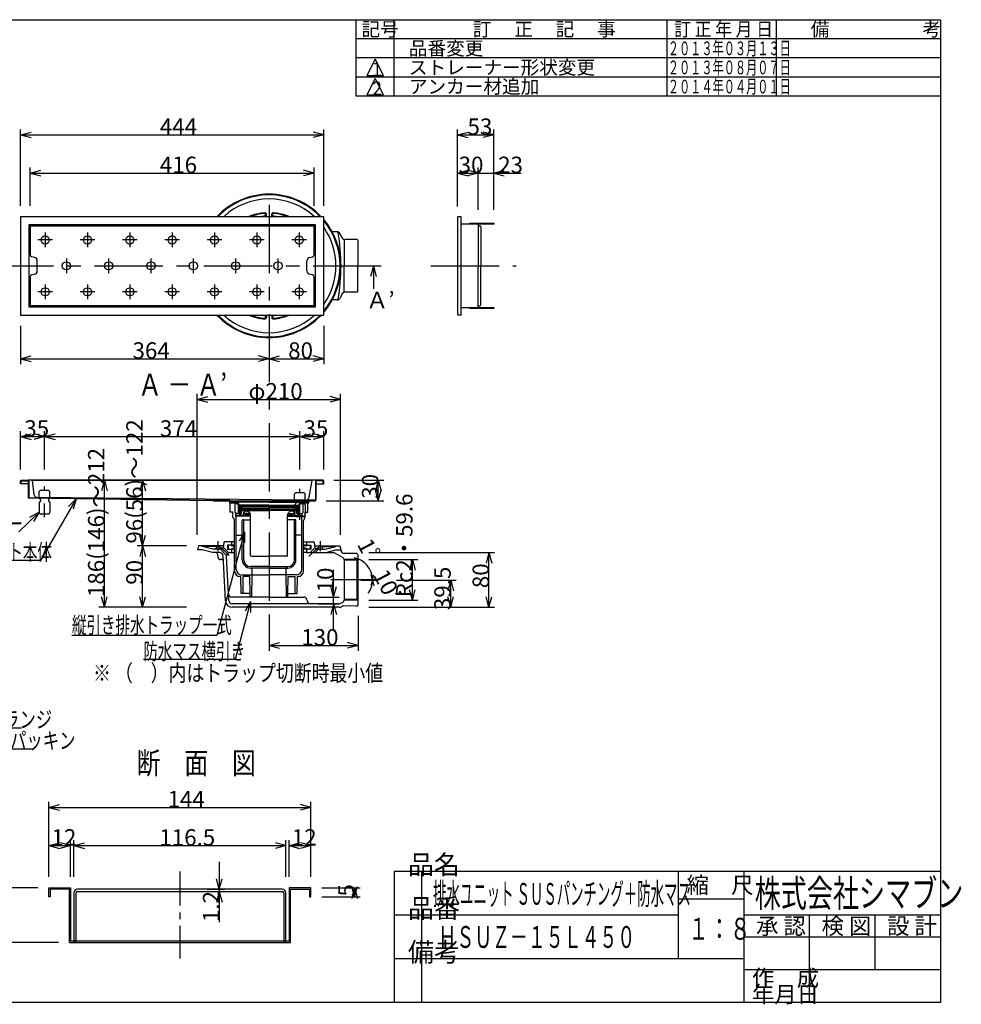
# Model space of a CAD drawing. Extents: x 96 to 2311, y 93 to 1536.
# Drawn here: x 931 to 2311, y 93 to 1536 of the extents above; entities that cross this region are included whole.
import ezdxf

# ---------------------------------------------------------------- set-up
doc = ezdxf.new("R2010")
doc.units = 0
doc.header["$LTSCALE"] = 8
doc.header["$MEASUREMENT"] = 0
for name, pattern in [('CENTER1', [10, 6.25, -1.25, 1.25, -1.25]), ('CENTER2', [20, 12.5, -2.5, 2.5, -2.5]), ('DASHED2', [5, 2.5, -2.5])]:
    doc.linetypes.add(name, pattern=pattern)
for name, color, linetype in [('_0-0_計極細', 7, 'CONTINUOUS'), ('_0-1_計細線', 7, 'CONTINUOUS'), ('_0-5_寸法線', 7, 'CONTINUOUS'), ('_0-7_枠細線', 7, 'CONTINUOUS'), ('_0-8_枠中線', 7, 'CONTINUOUS'), ('_0-D_寸法1', 7, 'CONTINUOUS'), ('_1-2_極細3', 7, 'CONTINUOUS'), ('_1-3_細線3', 7, 'CONTINUOUS'), ('_1-5_寸法3', 7, 'CONTINUOUS')]:
    doc.layers.add(name, color=color, linetype=linetype)
doc.styles.get("Standard").update_dxf_attribs({"font": 'txt', "bigfont": 'bigfont.shx'})
doc.styles.add('TATEGAKI', font='txt', dxfattribs={"bigfont": 'bigfont.shx'})

msp = doc.modelspace()

# ---------------------------------------------------------------- linework, layer by layer
at = {"layer": '_0-0_計極細', "color": 2, "linetype": 'CENTER2'}
for p, q in [((1296.6, 1264.7), (1296.6, 649)), ((979.3, 1213.3), (958, 1213.3)), ((968.6, 1224), (968.6, 1202.6)), ((1041.3, 1213.3), (1020, 1213.3)), ((1030.6, 1224), (1030.6, 1202.6)), ((1103.3, 1213.3), (1082, 1213.3)), ((1092.6, 1224), (1092.6, 1202.6)), ((1165.3, 1213.3), (1144, 1213.3)), ((1154.6, 1224), (1154.6, 1202.6)), ((1227.3, 1213.3), (1206, 1213.3)), ((1216.6, 1224), (1216.6, 1202.6)), ((1289.3, 1213.3), (1268, 1213.3)), ((1278.6, 1224), (1278.6, 1202.6)), ((1351.3, 1213.3), (1330, 1213.3)), ((1340.6, 1224), (1340.6, 1202.6)), ((999.6, 1186), (999.6, 1164.6)), ((1061.6, 1186), (1061.6, 1164.6)), ((1123.6, 1186), (1123.6, 1164.6)), ((1185.6, 1186), (1185.6, 1164.6)), ((1247.6, 1186), (1247.6, 1164.6)), ((1296.6, 1186), (1296.6, 1164.6)), ((1309.6, 1186), (1309.6, 1164.6)), ((881, 1175.3), (1469, 1175.3)), ((1533.5, 1175.3), (1658.7, 1175.3)), ((968.6, 1148), (968.6, 1126.6)), ((1030.6, 1148), (1030.6, 1126.6)), ((1092.6, 1148), (1092.6, 1126.6)), ((1154.6, 1148), (1154.6, 1126.6)), ((1216.6, 1148), (1216.6, 1126.6)), ((1278.6, 1148), (1278.6, 1126.6)), ((1340.6, 1148), (1340.6, 1126.6)), ((979.3, 1137.3), (958, 1137.3)), ((1041.3, 1137.3), (1020, 1137.3)), ((1103.3, 1137.3), (1082, 1137.3)), ((1165.3, 1137.3), (1144, 1137.3)), ((1227.3, 1137.3), (1206, 1137.3)), ((1289.3, 1137.3), (1268, 1137.3)), ((1351.3, 1137.3), (1330, 1137.3)), ((1221.6, 771.7), (1221.6, 757.1)), ((1371.6, 771.7), (1371.6, 757.1)), ((1225.4, 763.5), (1238.2, 750.7)), ((1367.9, 762.5), (1355, 749.7)), ((1296.6, 732.6), (1295.7, 732.6)), ((1296.6, 732.6), (1297.6, 732.6)), ((1452.9, 715.1), (1387.2, 715.1)), ((1453, 714.4), (1413.9, 715.1)), ((1272.1, 690.1), (1269.1, 690.1)), ((1296.6, 690.1), (1272.1, 690.1)), ((1321.2, 690.1), (1324.1, 690.1))]:
    msp.add_line(p, q, dxfattribs=at)
at = {"layer": '_0-0_計極細', "color": 2, "linetype": 'Continuous'}
for p, q in [((1592.8, 1236.5), (1592.8, 1237.7)), ((1602.8, 1236.5), (1602.8, 1237.7)), ((1604.8, 1236.5), (1604.8, 1237.7)), ((1606.8, 1236.5), (1606.8, 1237.7)), ((1608.8, 1236.5), (1608.8, 1237.7)), ((1622.8, 1236.5), (1622.8, 1237.7)), ((1592.8, 1112.9), (1592.8, 1114.1)), ((1602.8, 1112.9), (1602.8, 1114.1)), ((1604.8, 1112.9), (1604.8, 1114.1)), ((1606.8, 1112.9), (1606.8, 1114.1)), ((1608.8, 1112.9), (1608.8, 1114.1)), ((1622.8, 1112.9), (1622.8, 1114.1)), ((1239.7, 815), (1239.7, 831.1)), ((1239.7, 831.1), (1353.5, 831.1)), ((1246.7, 829.8), (1239.7, 830.8)), ((1246.7, 829.1), (1239.7, 830.1)), ((1239.7, 830.1), (1239.8, 830.1)), ((1239.7, 829.2), (1246.1, 829.2)), ((1239.7, 828.4), (1246.7, 827.6)), ((1240.8, 828.3), (1246.7, 828.3)), ((1296.6, 830.1), (1244.6, 830.1)), ((1296.6, 829.8), (1246.7, 829.8)), ((1246.7, 813.8), (1246.7, 829.1)), ((1249.4, 827.3), (1250.6, 827.3)), ((1249.4, 826.6), (1250.6, 826.6)), ((1250.1, 827.3), (1250.1, 829.8)), ((1250.2, 827.5), (1250.2, 828.8)), ((1252.3, 827.3), (1250.4, 827.3)), ((1296.6, 829.3), (1250.7, 829.3)), ((1251.6, 814.3), (1251.6, 825.6)), ((1252.3, 824.3), (1252.3, 827.3)), ((1252.3, 815), (1252.3, 825.6)), ((1296.6, 822.7), (1252.5, 822.7)), ((1253.3, 821.2), (1252.5, 822.7)), ((1296.4, 823.8), (1252.8, 823.8)), ((1253.1, 822.9), (1253.1, 823.8)), ((1253.1, 822.9), (1296.6, 822.9)), ((1253.4, 823.8), (1253.4, 824.8)), ((1296.4, 824.8), (1253.4, 824.8)), ((1256.9, 822.7), (1256.9, 822.2)), ((1296.6, 830.1), (1348.7, 830.1)), ((1296.6, 829.8), (1346.6, 829.8)), ((1296.6, 829.3), (1342.6, 829.3)), ((1340.1, 822.9), (1296.6, 822.9)), ((1296.6, 822.7), (1340.8, 822.7)), ((1296.8, 824.8), (1339.8, 824.8)), ((1296.8, 823.8), (1340.4, 823.8)), ((1336.4, 822.7), (1336.4, 822.2)), ((1339.8, 823.8), (1339.8, 824.8)), ((1340, 821.2), (1340.8, 822.7)), ((1340.1, 822.9), (1340.1, 823.8)), ((1340.9, 827.3), (1342.9, 827.3)), ((1340.9, 824.3), (1340.9, 827.3)), ((1340.9, 815), (1340.9, 825.6)), ((1341.6, 814.3), (1341.6, 825.6)), ((1343.9, 827.3), (1342.7, 827.3)), ((1343.9, 826.6), (1342.7, 826.6)), ((1343.1, 827.3), (1343.1, 829.8)), ((1343.1, 827.5), (1343.1, 828.8)), ((1346.6, 829.8), (1353.5, 830.8)), ((1346.6, 829.1), (1353.5, 830.1)), ((1346.6, 813.8), (1346.6, 829.1)), ((1353.5, 828.4), (1346.6, 827.6)), ((1346.6, 828.3), (1352.5, 828.3)), ((1347.1, 829.2), (1353.5, 829.2)), ((1353.5, 815), (1353.5, 831.1)), ((1353.5, 830.1), (1353.5, 830.1)), ((1239.7, 814.4), (1239.7, 815)), ((1243.6, 814.4), (1239.7, 814.4)), ((1243.6, 806.4), (1243.6, 814.4)), ((1246.7, 813.8), (1248.1, 812.3)), ((1246.7, 808.6), (1248.1, 809.4)), ((1269.6, 808.6), (1246.7, 808.6)), ((1248.1, 809.4), (1248.1, 812.3)), ((1253.6, 812.3), (1248.1, 812.3)), ((1269.6, 809.4), (1248.1, 809.4)), ((1248.6, 781.5), (1248.6, 808.6)), ((1253.6, 814.3), (1251.6, 814.3)), ((1256.4, 816.3), (1252.3, 816.3)), ((1253.6, 815), (1252.3, 815)), ((1253.1, 816.8), (1253.1, 818.3)), ((1253.1, 818.3), (1296.6, 818.3)), ((1253.1, 816.8), (1256.4, 816.8)), ((1253.2, 821.4), (1257.1, 821.4)), ((1253.3, 821.2), (1253.3, 818.4)), ((1253.3, 819.9), (1256.9, 819.9)), ((1296.6, 818.4), (1253.3, 818.4)), ((1253.6, 810.3), (1253.6, 816.3)), ((1254.5, 810.3), (1253.6, 810.3)), ((1254.1, 812.4), (1256.4, 812.4)), ((1254.1, 811.4), (1254.1, 812.4)), ((1254.5, 812.4), (1254.5, 816.3)), ((1255.9, 812.4), (1255.9, 816.3)), ((1256.1, 809.4), (1259.1, 809.4)), ((1256.4, 816.8), (1296.6, 816.8)), ((1256.4, 812.4), (1256.4, 816.8)), ((1257.4, 821.7), (1256.9, 822.2)), ((1256.9, 821.2), (1257.4, 821.7)), ((1256.9, 821.2), (1256.9, 819.9)), ((1257.4, 819.4), (1256.9, 819.9)), ((1256.9, 818.9), (1257.4, 819.4)), ((1256.9, 818.9), (1256.9, 818.4)), ((1296.6, 821.7), (1257.4, 821.7)), ((1296.6, 819.4), (1257.4, 819.4)), ((1259.1, 809.4), (1259.1, 812.4)), ((1269.1, 812.3), (1259.1, 812.3)), ((1261.9, 810.6), (1261.9, 812.3)), ((1266.9, 810.6), (1261.9, 810.6)), ((1265.4, 810.6), (1265.4, 812.3)), ((1266.9, 810.6), (1266.9, 812.3)), ((1269.6, 750.8), (1269.6, 809.8)), ((1269.6, 808.3), (1269.6, 809.8)), ((1296.6, 821.7), (1335.9, 821.7)), ((1296.6, 819.4), (1335.9, 819.4)), ((1296.6, 818.4), (1340, 818.4)), ((1340.1, 818.3), (1296.6, 818.3)), ((1336.9, 816.8), (1296.6, 816.8)), ((1323.6, 750.8), (1323.6, 809.8)), ((1323.6, 808.3), (1323.6, 809.8)), ((1323.6, 809.4), (1345.1, 809.4)), ((1323.6, 808.6), (1346.6, 808.6)), ((1324.2, 812.3), (1334.1, 812.3)), ((1326.4, 810.6), (1326.4, 812.3)), ((1326.4, 810.6), (1331.4, 810.6)), ((1327.9, 810.6), (1327.9, 812.3)), ((1331.4, 810.6), (1331.4, 812.3)), ((1334.1, 809.4), (1334.1, 812.4)), ((1337.1, 809.4), (1334.1, 809.4)), ((1335.9, 821.7), (1336.4, 822.2)), ((1336.4, 821.2), (1335.9, 821.7)), ((1335.9, 819.4), (1336.4, 819.9)), ((1336.4, 818.9), (1335.9, 819.4)), ((1336.2, 821.4), (1340.1, 821.4)), ((1336.4, 821.2), (1336.4, 819.9)), ((1336.4, 819.9), (1340, 819.9)), ((1336.4, 818.9), (1336.4, 818.4)), ((1336.9, 812.4), (1336.9, 816.8)), ((1340.1, 816.8), (1336.9, 816.8)), ((1336.9, 816.3), (1340.9, 816.3)), ((1339.1, 812.4), (1336.9, 812.4)), ((1337.4, 812.4), (1337.4, 816.3)), ((1338.5, 812.4), (1338.5, 816.3)), ((1338.8, 810.3), (1339.6, 810.3)), ((1339.1, 811.4), (1339.1, 812.4)), ((1339.6, 810.3), (1339.6, 816.3)), ((1339.6, 815), (1340.9, 815)), ((1339.6, 814.3), (1341.6, 814.3)), ((1339.6, 812.3), (1345.1, 812.3)), ((1340, 821.2), (1340, 818.4)), ((1340.1, 816.8), (1340.1, 818.3)), ((1344.6, 781.5), (1344.6, 808.6)), ((1346.6, 813.8), (1345.1, 812.3)), ((1345.1, 809.4), (1345.1, 812.3)), ((1346.6, 808.6), (1345.1, 809.4)), ((1349.6, 806.4), (1349.6, 814.4)), ((1349.6, 814.4), (1353.5, 814.4)), ((1353.5, 814.4), (1353.5, 815)), ((1246.1, 728.1), (1246.1, 802.1)), ((1257.4, 744.6), (1257.4, 802.4)), ((1258.4, 803.4), (1269.6, 803.4)), ((1259.4, 744.6), (1259.4, 802.4)), ((1334.9, 803.4), (1323.6, 803.4)), ((1333.9, 744.6), (1333.9, 802.4)), ((1335.9, 744.6), (1335.9, 802.4)), ((1347.1, 728.1), (1347.1, 802.1)), ((1248.6, 730.6), (1248.6, 781.5)), ((1249.5, 780.5), (1257.4, 780.5)), ((1343.8, 780.5), (1335.9, 780.5)), ((1344.6, 730.6), (1344.6, 781.5)), ((1257.4, 744.6), (1257.4, 771.6)), ((1335.9, 744.6), (1335.9, 771.6)), ((1270.6, 749.8), (1296.6, 749.8)), ((1322.6, 749.8), (1296.6, 749.8)), ((1256.6, 722.6), (1271.6, 722.6)), ((1296.6, 734.6), (1269.4, 734.6)), ((1269.4, 732.6), (1271.6, 732.6)), ((1295.7, 732.6), (1269.4, 732.6)), ((1271.1, 690.1), (1271.6, 722.6)), ((1271.6, 722.6), (1271.6, 732.6)), ((1271.6, 722.6), (1296.6, 722.6)), ((1271.6, 722.5), (1271.6, 722.6)), ((1296.6, 734.6), (1323.9, 734.6)), ((1321.6, 722.6), (1296.6, 722.6)), ((1297.6, 732.6), (1323.9, 732.6)), ((1323.9, 732.6), (1321.6, 732.6)), ((1321.6, 722.6), (1321.6, 732.6)), ((1336.6, 722.6), (1321.6, 722.6)), ((1322.1, 690.1), (1321.6, 722.6)), ((1321.6, 722.5), (1321.6, 722.6)), ((1255.1, 720.1), (1254.1, 720.1)), ((1255.5, 695.1), (1255.1, 720.1)), ((1258.4, 695.1), (1258.6, 720.1)), ((1268.6, 720.1), (1258.6, 720.1)), ((1269.1, 695.1), (1268.6, 720.1)), ((1324.2, 695.1), (1324.6, 720.1)), ((1324.6, 720.1), (1334.6, 720.1)), ((1334.9, 695.1), (1334.6, 720.1)), ((1337.7, 695.1), (1338.1, 720.1)), ((1338.1, 720.1), (1339.1, 720.1)), ((1269.1, 695.1), (1255.5, 695.1)), ((1269.1, 690.1), (1269.1, 695.1)), ((1324.1, 690.1), (1324.2, 695.1)), ((1324.2, 695.1), (1337.7, 695.1)), ((1296.6, 690.1), (1321.2, 690.1))]:
    msp.add_line(p, q, dxfattribs=at)
at = {"layer": '_0-0_計極細', "color": 2, "linetype": 'DASHED2'}
for p, q in [((967.6, 807), (967.6, 852)), ((1341.6, 803.3), (1341.6, 848.4))]:
    msp.add_line(p, q, dxfattribs=at)
at = {"layer": '_0-0_計極細', "color": 2, "linetype": 'Continuous'}
for centre, radius, start, end in [((1246.7, 828.1), 1.75, 4.151, 90), ((1246.7, 828.1), 1.05, 4.151, 90), ((1249.4, 828.3), 1.7, 183.3509, 270), ((1249.4, 828.3), 1, 183.3509, 270), ((1250.7, 828.8), 0.5, 90, 155.9455), ((1250.7, 828.8), 0.5, 155.9455, 180), ((1250.4, 827.5), 0.2, 180, 270), ((1250.6, 825.6), 1.75, 0, 90), ((1250.6, 825.6), 1.05, 0, 90), ((1252.8, 824.3), 0.5, 180, 270), ((1340.4, 824.3), 0.5, 270, 360), ((1342.7, 825.6), 1.75, 90, 180), ((1342.7, 825.6), 1.05, 90, 180), ((1342.6, 828.8), 0.5, 24.0545, 90), ((1342.9, 827.5), 0.2, 270, 360), ((1342.6, 828.8), 0.5, 0, 24.0545), ((1343.9, 828.3), 1, 270, 356.6491), ((1343.9, 828.3), 1.7, 270, 356.6491), ((1346.6, 828.1), 1.75, 90, 175.849), ((1346.6, 828.1), 1.05, 90, 175.849), ((1256.1, 811.4), 2, 180, 270), ((1262.1, 812.4), 3, 129.9705, 181.9251), ((1263.6, 809.8), 6, 24.8869, 124.8337), ((1263.6, 809.8), 6, 0, 24.8869), ((1329.6, 809.8), 6, 155.1131, 180), ((1329.6, 809.8), 6, 55.1663, 155.1131), ((1331.1, 812.4), 3, 358.0749, 50.0295), ((1337.1, 811.4), 2, 270, 360), ((1241.1, 802.1), 5, 0, 60), ((1258.4, 802.4), 1, 90, 180), ((1258.4, 802.4), 1, 0, 90), ((1334.9, 802.4), 1, 90, 180), ((1334.9, 802.4), 1, 0, 90), ((1352.1, 802.1), 5, 120, 180), ((1249.6, 781.5), 1, 180, 262.8192), ((1343.6, 781.5), 1, 277.1808, 360), ((1270.6, 750.8), 1, 180, 270.0005), ((1322.6, 750.8), 1, 269.9995, 360), ((1269.4, 744.6), 12, 180, 270), ((1269.4, 744.6), 10, 180, 270), ((1323.9, 744.6), 12, 270, 360), ((1323.9, 744.6), 10, 270, 360), ((1254.1, 728.1), 8, 180, 270), ((1256.6, 730.6), 8, 180, 270), ((1336.6, 730.6), 8, 270, 360), ((1339.1, 728.1), 8, 270, 360)]:
    msp.add_arc(centre, radius, start, end, dxfattribs=at)
at = {"layer": '_0-1_計細線', "color": 3, "linetype": 'Continuous'}
for p, q in [((932.6, 1247.3), (932.6, 1103.3)), ((1376.6, 1247.3), (932.6, 1247.3)), ((1291.6, 1249), (1291.6, 1251.1)), ((1292.6, 1249), (1292.6, 1251.1)), ((1300.6, 1249), (1300.6, 1251.1)), ((1301.6, 1249), (1301.6, 1251.1)), ((1376.6, 1103.3), (1376.6, 1247.3)), ((1572.8, 1246.3), (1572.8, 1104.3)), ((1577.8, 1247.3), (1573.8, 1247.3)), ((1577.8, 1103.3), (1577.8, 1247.3)), ((944.6, 1235.3), (944.6, 1115.3)), ((1364.6, 1235.3), (944.6, 1235.3)), ((1362.6, 1233.5), (946.6, 1233.5)), ((946.6, 1233.5), (946.6, 1191.3)), ((1362.6, 1191.3), (1362.6, 1233.5)), ((1364.6, 1115.3), (1364.6, 1235.3)), ((1625.8, 1236.5), (1577.8, 1236.5)), ((1590.8, 1237.7), (1625.8, 1237.7)), ((1590.8, 1236.5), (1590.8, 1237.7)), ((1602.8, 1235.5), (1602.8, 1175.3)), ((1603.3, 1233.8), (1605.3, 1233.8)), ((1606.8, 1232.3), (1606.8, 1175.3)), ((1625.8, 1237.7), (1625.8, 1236.5)), ((1396.2, 1225.3), (1389, 1225.3)), ((1403.4, 1216.7), (1400.7, 1222.4)), ((1406.7, 1212.8), (1406.7, 1175.3)), ((1425.6, 1213.8), (1407.9, 1213.8)), ((1426.6, 1212.8), (1426.6, 1175.3)), ((953.1, 1187.6), (949.1, 1188.3)), ((1356.2, 1187.6), (1360.2, 1188.3)), ((957.1, 1167.9), (957.1, 1182.7)), ((1352.1, 1167.9), (1352.1, 1182.7)), ((1406.7, 1137.8), (1406.7, 1175.3)), ((1426.6, 1137.8), (1426.6, 1175.3)), ((1602.8, 1115.1), (1602.8, 1175.3)), ((1606.8, 1118.3), (1606.8, 1175.3)), ((946.6, 1159.3), (946.6, 1117)), ((949.1, 1162.3), (953.1, 1163)), ((1360.2, 1162.3), (1356.2, 1163)), ((1362.6, 1117), (1362.6, 1159.3)), ((1396.2, 1125.3), (1389, 1125.3)), ((1403.4, 1133.9), (1400.7, 1128.2)), ((1425.6, 1136.8), (1407.9, 1136.8)), ((944.6, 1115.3), (1364.6, 1115.3)), ((946.6, 1117), (1362.6, 1117)), ((1577.8, 1114.1), (1625.8, 1114.1)), ((1590.8, 1112.9), (1590.8, 1114.1)), ((1625.8, 1112.9), (1590.8, 1112.9)), ((1603.3, 1116.8), (1605.3, 1116.8)), ((1625.8, 1114.1), (1625.8, 1112.9)), ((932.6, 1103.3), (1376.6, 1103.3)), ((1291.6, 1101.5), (1291.6, 1099.5)), ((1292.6, 1101.5), (1292.6, 1099.5)), ((1300.6, 1101.5), (1300.6, 1099.5)), ((1301.6, 1101.5), (1301.6, 1099.5)), ((1577.8, 1103.3), (1573.8, 1103.3)), ((932.6, 856.1), (932.6, 860.1)), ((933.3, 856.1), (932.6, 856.1)), ((933.3, 856.1), (933.3, 860.4)), ((933.3, 860.4), (943.9, 860.4)), ((943.9, 856.1), (933.3, 856.1)), ((933.6, 861.1), (944.1, 861.1)), ((943.9, 860.4), (943.9, 835.1)), ((943.9, 860.4), (943.9, 835.1)), ((1365.6, 861.1), (944.1, 861.1)), ((944.6, 860.1), (944.6, 835.8)), ((1359.6, 860.6), (949.6, 860.6)), ((949.6, 860.6), (952.2, 840.2)), ((1355.3, 836.3), (1359.6, 860.6)), ((1364.6, 860.1), (1364.6, 831.8)), ((1375.9, 860.4), (1365.3, 860.4)), ((1365.3, 860.4), (1365.3, 832.1)), ((1365.3, 856.1), (1375.9, 856.1)), ((1375.6, 861.1), (1365.6, 861.1)), ((1375.9, 856.1), (1375.9, 860.4)), ((1375.9, 856.1), (1376.6, 856.1)), ((1376.6, 856.1), (1376.6, 860.1)), ((1214.6, 831.1), (943.9, 835.1)), ((944.6, 835.8), (1214.6, 831.8)), ((1350.4, 832.1), (957.1, 836.1)), ((1214.6, 831.8), (1237.6, 831.8)), ((1214.6, 831.1), (1237.6, 831.1)), ((1238.4, 830.3), (1238.4, 828.6)), ((1239.1, 830.3), (1239.1, 828.6)), ((1347.6, 828.1), (1347.6, 827.1)), ((1354.1, 830.3), (1354.1, 828.6)), ((1354.8, 828.6), (1354.8, 830.3)), ((1364.6, 831.8), (1355.6, 831.8)), ((1355.6, 831.1), (1364.3, 831.1)), ((1193.1, 765.1), (1191.6, 759.1)), ((1229.6, 765.1), (1193.1, 765.1)), ((1198.7, 764.3), (1198.6, 765.1)), ((1219.6, 765.1), (1219, 761.7)), ((1223.6, 765.1), (1224.2, 761.8)), ((1230.5, 770.2), (1229.4, 762.7)), ((1246.1, 771.1), (1231.5, 771.1)), ((1237.6, 766.1), (1235.6, 766.1)), ((1235.6, 766.1), (1235.6, 760.1)), ((1236.6, 765.1), (1236.6, 761.1)), ((1241.6, 766.1), (1237.6, 766.1)), ((1241.6, 766.1), (1237.6, 766.1)), ((1241.6, 771.1), (1241.6, 766.1)), ((1241.6, 765.9), (1241.6, 766.1)), ((1246.1, 766.1), (1242, 766.1)), ((1242.4, 764.9), (1246.1, 764.2)), ((1347.1, 771.1), (1361.7, 771.1)), ((1351.6, 766.1), (1347.1, 766.1)), ((1350.8, 764.9), (1347.1, 764.2)), ((1351.6, 771.1), (1351.6, 766.1)), ((1351.6, 766.1), (1357.6, 766.1)), ((1351.6, 765.9), (1351.6, 766.1)), ((1356.6, 765.1), (1356.6, 761.1)), ((1357.6, 766.1), (1357.6, 760.1)), ((1362.7, 770.2), (1363.6, 762.8)), ((1363.3, 765.1), (1400.1, 765.1)), ((1369.6, 765.1), (1369.1, 761.8)), ((1373.6, 765.1), (1374.3, 761.7)), ((1394.6, 764.3), (1394.6, 765.1)), ((1400.1, 765.1), (1402, 757.8)), ((1198.7, 759.1), (1191.6, 759.1)), ((1214.3, 760.1), (1198.7, 764.3)), ((1213.6, 755.1), (1198.7, 759.1)), ((1219.5, 764.3), (1199.4, 764.3)), ((1218.4, 755.1), (1213.6, 755.1)), ((1221.6, 760.1), (1214.3, 760.1)), ((1224.2, 755.1), (1218.4, 755.1)), ((1221.8, 747.8), (1221.4, 752.4)), ((1226.4, 760.1), (1221.6, 760.1)), ((1225.3, 760.1), (1234.3, 751.1)), ((1229.6, 742.3), (1229.2, 750.4)), ((1229.6, 762.9), (1237.6, 754.8)), ((1235.6, 760.1), (1241.6, 760.1)), ((1237.6, 760.1), (1241.6, 760.1)), ((1239.2, 755.1), (1246.1, 755.1)), ((1241.6, 760.3), (1241.6, 760.1)), ((1241.6, 760.1), (1241.6, 755.1)), ((1246.1, 760.1), (1241.6, 760.1)), ((1242.4, 761.3), (1246.1, 762)), ((1350.8, 761.3), (1347.1, 762)), ((1351.6, 760.1), (1347.1, 760.1)), ((1353.5, 755.1), (1347.1, 755.1)), ((1351.6, 760.3), (1351.6, 760.1)), ((1355.6, 760.1), (1351.6, 760.1)), ((1351.6, 760.1), (1351.6, 755.1)), ((1351.6, 755.1), (1364, 755.1)), ((1357.6, 760.1), (1355.6, 760.1)), ((1363.8, 762), (1356.9, 755.1)), ((1369, 760.1), (1364, 755.1)), ((1364, 755.1), (1391.7, 755.1)), ((1366.6, 760.1), (1371.6, 760.1)), ((1371.6, 760.1), (1379, 760.1)), ((1373.8, 764.3), (1393.9, 764.3)), ((1379, 760.1), (1394.6, 764.3)), ((1379.6, 755.1), (1394.6, 759.1)), ((1405.2, 747.3), (1391.7, 755.1)), ((1394.6, 759.1), (1401.6, 759.1)), ((1424.7, 753.7), (1406.7, 754)), ((1426.6, 751.7), (1426.6, 678.6)), ((1226.6, 745.1), (1224.8, 745.1)), ((1232.8, 684.6), (1229.6, 742.3)), ((1237.7, 684.8), (1234.3, 749.8)), ((1426.6, 744.9), (1406.6, 745.3)), ((1406.6, 744.8), (1406.6, 685.5)), ((1425.1, 743.9), (1406.6, 744.3)), ((1426.6, 744.9), (1425.1, 743.9)), ((1425.1, 743.9), (1425.1, 686.3)), ((1296.6, 690.1), (1242.2, 690.1)), ((1398.8, 680.1), (1242.7, 680.1)), ((1296.6, 690.1), (1347.5, 690.1)), ((1426.6, 685.3), (1406.6, 685.7)), ((1425.1, 686.3), (1406.7, 686.7)), ((1426.6, 685.3), (1425.1, 686.3)), ((1399.4, 675.1), (1242.7, 675.1)), ((1424.6, 676.6), (1406, 677))]:
    msp.add_line(p, q, dxfattribs=at)
at = {"layer": '_0-1_計細線', "color": 3, "linetype": 'DASHED2'}
for p, q in [((961.6, 846.8), (959.6, 844.8)), ((959.6, 834.8), (959.6, 844.8)), ((961.6, 846.8), (973.6, 846.8)), ((975.6, 844.8), (973.6, 846.8)), ((975.6, 834.8), (975.6, 844.8)), ((1335.6, 843.1), (1333.6, 841.1)), ((1333.6, 831.1), (1333.6, 841.1)), ((1335.6, 843.1), (1347.6, 843.1)), ((1349.6, 841.1), (1347.6, 843.1)), ((1349.6, 831.1), (1349.6, 841.1)), ((959.6, 834.8), (961.6, 832.8)), ((961.6, 830.8), (959.6, 828.8)), ((959.6, 828.8), (959.6, 814.8)), ((961.6, 832.8), (961.6, 830.8)), ((975.6, 834.8), (973.6, 832.8)), ((973.6, 832.8), (973.6, 830.8)), ((973.6, 830.8), (975.6, 828.8)), ((975.6, 828.8), (975.6, 814.8)), ((1333.6, 831.1), (1335.6, 829.1)), ((1335.6, 827.1), (1333.6, 825.1)), ((1333.6, 825.1), (1333.6, 811.1)), ((1335.6, 829.1), (1335.6, 827.1)), ((1349.6, 831.1), (1347.6, 829.1)), ((1347.6, 829.1), (1347.6, 827.1)), ((1347.6, 827.1), (1349.6, 825.1)), ((1349.6, 825.1), (1349.6, 811.1)), ((962.6, 811.8), (972.6, 811.8)), ((1336.6, 808.1), (1346.6, 808.1))]:
    msp.add_line(p, q, dxfattribs=at)
at = {"layer": '_0-1_計細線', "color": 3, "linetype": 'Continuous'}
for centre in [(968.6, 1213.3), (1030.6, 1213.3), (1092.6, 1213.3), (1154.6, 1213.3), (1216.6, 1213.3), (1278.6, 1213.3), (1340.6, 1213.3), (999.6, 1175.3), (1061.6, 1175.3), (1123.6, 1175.3), (1185.6, 1175.3), (1247.6, 1175.3), (1309.6, 1175.3), (968.6, 1137.3), (1030.6, 1137.3), (1092.6, 1137.3), (1154.6, 1137.3), (1216.6, 1137.3), (1278.6, 1137.3), (1340.6, 1137.3)]:
    msp.add_circle(centre, 6, dxfattribs=at)
for centre, radius, start, end in [((1296.6, 1175.3), 105, 43.2919, 136.7081), ((1296.6, 1175.3), 104, 43.8131, 136.1869), ((1296.6, 1175.3), 98, 47.2814, 132.7186), ((1296.6, 1175.3), 78, 94.5281, 112.6197), ((1296.6, 1175.3), 77, 94.5281, 110.7322), ((1296.6, 1175.3), 73, 94.6507, 99.6071), ((1290.6, 1251.1), 2, 360, 94.5281), ((1290.6, 1251.1), 1, 360, 94.5281), ((1290.6, 1249), 1, 274.6507, 360), ((1290.6, 1249), 2, 298.5814, 360), ((1302.6, 1251.1), 2, 85.4719, 180), ((1302.6, 1249), 2, 180, 241.4186), ((1302.6, 1251.1), 1, 85.4719, 180), ((1302.6, 1249), 1, 180, 265.3493), ((1296.6, 1175.3), 73, 80.6917, 85.3493), ((1296.6, 1175.3), 77, 69.2388, 85.4719), ((1296.6, 1175.3), 78, 67.3129, 85.4719), ((1296.6, 1175.3), 105, 319.6325, 40.3675), ((1296.6, 1175.3), 104, 320.2849, 39.7151), ((1573.8, 1246.3), 1, 90, 180), ((949.6, 1230.3), 5, 90, 180), ((1359.6, 1230.3), 5, 0, 90), ((1296.6, 1175.3), 98, 324.7191, 35.2809), ((1601.8, 1235.5), 1, 0, 90), ((1603.3, 1234.3), 0.5, 180, 270), ((1605.3, 1232.3), 1.5, 0, 90), ((1396.2, 1220.3), 5, 25.2083, 90), ((1122, 1175.3), 280, 349.9589, 10.0411), ((1407.9, 1218.8), 5, 205.2083, 270), ((1425.6, 1212.8), 1, 0, 90), ((949.6, 1191.3), 3, 180, 259.2157), ((952.1, 1182.7), 5, 0, 79.2157), ((1357.1, 1182.7), 5, 100.7843, 180), ((1359.6, 1191.3), 3, 280.7843, 360), ((949.6, 1159.3), 3, 100.7843, 180), ((952.1, 1167.9), 5, 280.7843, 360), ((1357.1, 1167.9), 5, 180, 259.2157), ((1359.6, 1159.3), 3, 0, 79.2157), ((1396.2, 1130.3), 5, 270, 334.7917), ((1407.9, 1131.8), 5, 90, 154.7917), ((1425.6, 1137.8), 1, 270, 360), ((949.6, 1120.3), 5, 180, 270), ((1359.6, 1120.3), 5, 270, 360), ((1601.8, 1115.1), 1, 270, 360), ((1603.3, 1116.3), 0.5, 90, 180), ((1605.3, 1118.3), 1.5, 270, 360), ((1296.6, 1175.3), 105, 223.2919, 316.7081), ((1296.6, 1175.3), 104, 223.8131, 316.1869), ((1296.6, 1175.3), 98, 227.2814, 312.7186), ((1296.6, 1175.3), 78, 247.3803, 265.4719), ((1296.6, 1175.3), 77, 249.2388, 265.4719), ((1296.6, 1175.3), 73, 260.5059, 265.3493), ((1290.6, 1099.5), 2, 265.4719, 0), ((1290.6, 1099.5), 1, 265.4719, 0), ((1290.6, 1101.5), 1, 0, 85.3493), ((1290.6, 1101.5), 2, 0, 63.3536), ((1302.6, 1101.5), 2, 118.5814, 180), ((1302.6, 1099.5), 2, 180, 274.5281), ((1302.6, 1101.5), 1, 94.6507, 180), ((1302.6, 1099.5), 1, 180, 274.5281), ((1296.6, 1175.3), 73, 274.6507, 279.3622), ((1296.6, 1175.3), 77, 274.5281, 290.7612), ((1296.6, 1175.3), 78, 274.5281, 292.6197), ((1573.8, 1104.3), 1, 180, 270), ((933.6, 860.1), 1, 90, 180), ((943.6, 860.1), 1, 360, 90), ((1365.6, 860.1), 1, 90, 180), ((1375.6, 860.1), 1, 360, 90), ((957.1, 841.1), 5, 190, 269.5033), ((1237.6, 830.3), 1.5, 0, 90), ((1237.6, 830.3), 0.8, 360, 90), ((1239.9, 828.6), 1.5, 180, 262.3377), ((1239.9, 828.6), 0.8, 180, 255.5225), ((1350.4, 837.1), 5, 269.5336, 350), ((1353.3, 828.6), 0.8, 284.4775, 360), ((1353.3, 828.6), 1.5, 277.6623, 360), ((1355.6, 830.3), 1.5, 90, 180), ((1355.6, 830.3), 0.8, 90, 180), ((1364.3, 832.1), 1, 270, 360), ((1231.5, 770.1), 1, 90, 173.4802), ((1237.6, 765.1), 1, 90, 180), ((1242.6, 765.9), 1, 180, 258.6901), ((1350.6, 765.9), 1, 281.3099, 360), ((1355.6, 765.1), 1, 0, 90), ((1361.7, 770.1), 1, 6.5198, 90), ((1217.1, 762.1), 2, 270, 349.6709), ((1218.4, 752.1), 3, 5, 90), ((1226.2, 762.1), 2, 189.9788, 270), ((1224.2, 750.1), 5, 3.082, 90), ((1226.4, 763.1), 3, 270, 351.3413), ((1239.2, 750.1), 5, 90, 183.0669), ((1237.6, 761.1), 1, 180, 270), ((1242.6, 760.3), 1, 101.3099, 180), ((1350.6, 760.3), 1, 0, 78.6901), ((1355.6, 761.1), 1, 270, 360), ((1366.6, 763.1), 3, 186.5198, 270), ((1367.1, 762.1), 2, 270, 350.0212), ((1376.2, 762.1), 2, 190.3291, 270), ((1406.8, 759), 5, 194.0362, 268.9), ((1424.6, 751.7), 2, 0, 88.9), ((1224.8, 748.1), 3, 185, 270), ((1226.6, 742.1), 3, 3.082, 90), ((1403.6, 744.8), 3, 10.4515, 59.769), ((1403.6, 744.8), 3, 0, 10.4515), ((1242.2, 695.1), 5, 183.0669, 270), ((1242.7, 685.1), 10, 183.082, 270), ((1242.7, 685.1), 5, 183.0669, 270), ((1347.5, 685.1), 5, 0, 90), ((1357.5, 685.1), 5, 180, 270), ((1398.8, 683.1), 3, 270, 292.483), ((1382.8, 721.9), 45, 292.483, 299.769), ((1403.6, 685.5), 3, 299.769, 360), ((1424.6, 678.6), 2, 268.9, 360), ((1399.4, 680.1), 5, 270, 291.7113), ((1382.8, 721.9), 50, 291.7113, 294.8182), ((1405.9, 672), 5, 88.9, 114.8182)]:
    msp.add_arc(centre, radius, start, end, dxfattribs=at)
at = {"layer": '_0-1_計細線', "color": 3, "linetype": 'DASHED2'}
for centre, start, end in [((962.6, 814.8), 180, 270), ((972.6, 814.8), 270, 360), ((1336.6, 811.1), 180, 270), ((1346.6, 811.1), 270, 360)]:
    msp.add_arc(centre, 3, start, end, dxfattribs=at)
at = {"layer": '_0-5_寸法線', "color": 7, "linetype": 'Continuous'}
for p, q in [((932.6, 1263.3), (932.6, 1375.3)), ((932.6, 1367.3), (948.1, 1371.4)), ((1376.6, 1367.3), (1361.2, 1371.4)), ((1376.6, 1263.3), (1376.6, 1375.3)), ((1572.8, 1262.3), (1572.8, 1375.3)), ((1572.8, 1367.3), (1588.2, 1371.4)), ((1625.8, 1367.3), (1610.3, 1371.4)), ((1625.8, 1257.5), (1625.8, 1375.3)), ((932.6, 1367.3), (948.1, 1363.2)), ((932.6, 1367.3), (1376.6, 1367.3)), ((1376.6, 1367.3), (1361.2, 1363.2)), ((1572.8, 1367.3), (1588.2, 1363.2)), ((1572.8, 1367.3), (1625.8, 1367.3)), ((1625.8, 1367.3), (1610.3, 1363.2)), ((946.6, 1263.3), (946.6, 1319.3)), ((946.6, 1311.3), (962.1, 1315.4)), ((1362.6, 1311.3), (1347.2, 1315.4)), ((1362.6, 1263.3), (1362.6, 1319.3)), ((1572.8, 1262.3), (1572.8, 1319.3)), ((1572.8, 1311.3), (1588.2, 1315.4)), ((1602.8, 1311.3), (1587.3, 1315.4)), ((1602.8, 1257.2), (1602.8, 1319.3)), ((1625.8, 1257.2), (1625.8, 1319.3)), ((1625.8, 1311.3), (1641.2, 1315.4)), ((946.6, 1311.3), (962.1, 1307.2)), ((946.6, 1311.3), (1362.6, 1311.3)), ((1362.6, 1311.3), (1347.2, 1307.2)), ((1572.8, 1311.3), (1588.2, 1307.2)), ((1572.8, 1311.3), (1602.8, 1311.3)), ((1602.8, 1311.3), (1587.3, 1307.2)), ((1602.8, 1311.3), (1665.8, 1311.3)), ((1625.8, 1311.3), (1641.2, 1307.2)), ((1449.6, 1175.3), (1445.4, 1159.8)), ((1449.6, 1175.3), (1453.7, 1159.8)), ((1449.6, 1175.3), (1449.6, 1141.5)), ((932.6, 1087.3), (932.6, 1031.3)), ((1376.6, 1087.3), (1376.6, 1031.3)), ((932.6, 1039.3), (948.1, 1043.4)), ((932.6, 1039.3), (948.1, 1035.2)), ((932.6, 1039.3), (1296.6, 1039.3)), ((1296.6, 1039.3), (1281.2, 1043.4)), ((1296.6, 1039.3), (1281.2, 1035.2)), ((1296.6, 1039.3), (1312.1, 1043.4)), ((1296.6, 1039.3), (1312.1, 1035.2)), ((1296.6, 1039.3), (1376.6, 1039.3)), ((1376.6, 1039.3), (1361.2, 1043.4)), ((1376.6, 1039.3), (1361.2, 1035.2)), ((1191.4, 781.1), (1191.4, 987.6)), ((1191.4, 979.6), (1206.9, 983.8)), ((1401.4, 979.6), (1386, 983.8)), ((1401.4, 781.1), (1401.4, 987.6)), ((1191.4, 979.6), (1206.9, 975.5)), ((1191.4, 979.6), (1401.4, 979.6)), ((1401.4, 979.6), (1386, 975.5)), ((932.6, 877.1), (932.6, 933.1)), ((932.6, 925.1), (948.1, 929.3)), ((932.6, 925.1), (948.1, 921)), ((932.6, 925.1), (967.6, 925.1)), ((967.6, 925.1), (952.2, 929.3)), ((967.6, 925.1), (952.2, 921)), ((967.6, 877.1), (967.6, 933.1)), ((967.6, 925.1), (983.1, 929.3)), ((967.6, 925.1), (983.1, 921)), ((967.6, 925.1), (1341.6, 925.1)), ((1341.6, 925.1), (1326.2, 929.3)), ((1341.6, 925.1), (1326.2, 921)), ((1341.6, 877.1), (1341.6, 933.1)), ((1341.6, 925.1), (1357.1, 929.3)), ((1341.6, 925.1), (1357.1, 921)), ((1341.6, 925.1), (1376.6, 925.1)), ((1376.6, 925.1), (1361.2, 929.3)), ((1376.6, 925.1), (1361.2, 921)), ((1376.6, 877.1), (1376.6, 933.1)), ((1175.7, 861.1), (1047.4, 861.1)), ((1055.4, 861.1), (1051.3, 845.7)), ((1055.4, 861.1), (1059.6, 845.7)), ((1055.4, 675.1), (1055.4, 861.1)), ((1175.7, 861.1), (1103.4, 861.1)), ((1111.4, 861.1), (1107.3, 845.7)), ((1111.4, 861.1), (1115.6, 845.7)), ((1111.4, 765.1), (1111.4, 861.1)), ((1391.6, 861.1), (1464.6, 861.1)), ((1456.6, 861.1), (1452.5, 845.7)), ((1456.6, 861.1), (1460.8, 845.7)), ((1456.6, 831.1), (1456.6, 861.1)), ((1456.6, 831.1), (1452.5, 846.6)), ((1456.6, 831.1), (1460.8, 846.6)), ((1014, 834.1), (961.8, 743.8)), ((1014, 834.1), (1002.7, 822.8)), ((1014, 834.1), (1009.8, 818.6)), ((1380.3, 831.1), (1464.6, 831.1)), ((959.7, 814.3), (929.9, 785.7)), ((959.7, 814.3), (945.7, 806.6)), ((959.7, 814.3), (951.4, 800.6)), ((1111.4, 765.1), (1107.3, 780.6)), ((1111.4, 765.1), (1115.6, 780.6)), ((1260.7, 785.5), (1220, 633.8)), ((1260.7, 785.5), (1252.7, 771.7)), ((1260.7, 785.5), (1260.7, 769.5)), ((1175.7, 765.1), (1103.4, 765.1)), ((1111.4, 765.1), (1107.3, 749.7)), ((1111.4, 765.1), (1115.6, 749.7)), ((1111.4, 675.1), (1111.4, 765.1)), ((1442.7, 755.1), (1626.7, 755.1)), ((1618.7, 755.1), (1614.5, 739.7)), ((1618.7, 755.1), (1622.8, 739.7)), ((1618.7, 675.1), (1618.7, 755.1)), ((961.8, 743.8), (808.2, 743.8)), ((1442.7, 744.9), (1514.7, 744.9)), ((1506.7, 744.9), (1502.5, 729.5)), ((1506.7, 744.9), (1510.8, 729.5)), ((1506.7, 685.3), (1506.7, 744.9)), ((1391.1, 640.1), (1391.1, 730.1)), ((1448, 715.1), (1446, 722.8)), ((1448, 715.1), (1450.1, 722.8)), ((1431.1, 714.8), (1456, 714.3)), ((1431.2, 715.1), (1456, 715.1)), ((1448, 714.5), (1445.8, 706.8)), ((1448, 714.5), (1450, 706.7)), ((1483.4, 714.6), (1570.7, 714.6)), ((1562.7, 714.6), (1558.5, 699.2)), ((1562.7, 714.6), (1566.8, 699.2)), ((1562.7, 675.1), (1562.7, 714.6)), ((1391.1, 690.1), (1387, 705.6)), ((1391.1, 690.1), (1395.3, 705.6)), ((1506.7, 685.3), (1502.5, 700.8)), ((1506.7, 685.3), (1510.8, 700.8)), ((1055.4, 675.1), (1051.3, 690.6)), ((1055.4, 675.1), (1059.6, 690.6)), ((1111.4, 675.1), (1107.3, 690.6)), ((1111.4, 675.1), (1115.6, 690.6)), ((1269.5, 683.3), (1246.8, 598.5)), ((1269.5, 683.3), (1261.5, 669.5)), ((1269.5, 683.3), (1269.5, 667.3)), ((1368.5, 690.1), (1399.1, 690.1)), ((1368.5, 680.1), (1399.1, 680.1)), ((1391.1, 680.1), (1387, 664.7)), ((1391.1, 680.1), (1395.3, 664.7)), ((1442.7, 685.3), (1514.7, 685.3)), ((1562.7, 675.1), (1558.5, 690.6)), ((1562.7, 675.1), (1566.8, 690.6)), ((1618.7, 675.1), (1614.5, 690.6)), ((1618.7, 675.1), (1622.8, 690.6)), ((1175.7, 675.1), (1047.4, 675.1)), ((1175.7, 675.1), (1103.4, 675.1)), ((1442.7, 675.1), (1626.7, 675.1)), ((1442.7, 675.1), (1570.7, 675.1)), ((1296.6, 659.1), (1296.6, 611.1)), ((1426.9, 662.6), (1426.9, 611.1)), ((1220, 633.8), (1007.8, 633.8)), ((1296.6, 619.1), (1312.1, 623.3)), ((1426.9, 619.1), (1411.4, 623.3)), ((1296.6, 619.1), (1312.1, 615)), ((1296.6, 619.1), (1426.9, 619.1)), ((1426.9, 619.1), (1411.4, 615)), ((1246.8, 598.5), (1112.4, 598.5))]:
    msp.add_line(p, q, dxfattribs=at)
for start, end in [(0, 79.504), (324.0775, 358.9191), (358.9191, 360)]:
    msp.add_arc((1415.2, 715.1), 32.9, start, end, dxfattribs=at)
at = {"layer": '_0-7_枠細線', "color": 5, "linetype": 'Continuous'}
for p, q in [((1424, 1424), (1424, 1536)), ((1480, 1424), (1480, 1536)), ((1880, 1424), (1880, 1536)), ((2040, 1424), (2040, 1536)), ((2280, 1508), (1424, 1508)), ((2280, 1480), (1424, 1480)), ((1452, 1478), (1440, 1454)), ((1464, 1454), (1452, 1478)), ((2280, 1452), (1424, 1452)), ((1440, 1454), (1464, 1454)), ((1452, 1450), (1440, 1426)), ((1464, 1426), (1452, 1450)), ((2280, 1424), (1424, 1424)), ((1440, 1426), (1464, 1426)), ((1520, 288), (1520, 96)), ((1896, 288), (1896, 160)), ((1992, 288), (1992, 96)), ((1896, 248), (1992, 248)), ((1896, 224), (1480, 224)), ((2280, 224), (1992, 224)), ((2088, 224), (2088, 96)), ((2184, 224), (2184, 144)), ((1992, 192), (2280, 192)), ((1992, 160), (1480, 160)), ((2280, 144), (1992, 144))]:
    msp.add_line(p, q, dxfattribs=at)
at = {"layer": '_0-8_枠中線', "color": 5, "linetype": 'Continuous'}
for p, q in [((96, 1536), (2280, 1536)), ((2280, 1536), (2280, 96)), ((2280, 288), (1480, 288)), ((1480, 288), (1480, 96)), ((2280, 96), (96, 96))]:
    msp.add_line(p, q, dxfattribs=at)
at = {"layer": '_0-D_寸法1', "color": 7, "linetype": 'Continuous'}
for p, q in [((810.8, 498.6), (934, 498.6)), ((773, 467.7), (949, 467.7))]:
    msp.add_line(p, q, dxfattribs=at)
at = {"layer": '_1-2_極細3', "color": 2, "linetype": 'CENTER1'}
msp.add_line((1165.9, 288.1), (1165.9, 160.6), dxfattribs=at)
at = {"layer": '_1-2_極細3', "color": 2, "linetype": 'Continuous'}
for p, q in [((973.9, 264), (1005.9, 264)), ((973.9, 250.7), (973.9, 264)), ((1004, 262.1), (975.8, 262.1)), ((975.8, 262.1), (975.8, 250.7)), ((1004, 184), (1004, 262.1)), ((1005.9, 264), (1005.9, 185.9)), ((1357.9, 264), (1325.9, 264)), ((1325.9, 264), (1325.9, 185.9)), ((1327.8, 262.1), (1356, 262.1)), ((1327.8, 184), (1327.8, 262.1)), ((1356, 262.1), (1356, 250.7)), ((1357.9, 250.7), (1357.9, 264)), ((975.8, 250.7), (973.9, 250.7)), ((1356, 250.7), (1357.9, 250.7)), ((1004, 184), (1327.8, 184)), ((1325.9, 185.9), (1005.9, 185.9))]:
    msp.add_line(p, q, dxfattribs=at)
at = {"layer": '_1-3_細線3', "color": 4, "linetype": 'Continuous'}
for p, q in [((1315.9, 261.9), (1015.9, 261.9)), ((1010.6, 256.5), (1010.6, 185.9)), ((1013.8, 185.9), (1013.8, 256.5)), ((1015.9, 258.7), (1315.9, 258.7)), ((1318, 256.5), (1318, 185.9)), ((1321.2, 185.9), (1321.2, 256.5)), ((1010.6, 185.9), (1013.8, 185.9)), ((1318, 185.9), (1321.2, 185.9))]:
    msp.add_line(p, q, dxfattribs=at)
for centre, radius, start, end in [((1015.9, 256.5), 5.33, 90, 180), ((1315.9, 256.5), 5.33, 0, 90), ((1015.9, 256.5), 2.13, 90, 180), ((1315.9, 256.5), 2.13, 360, 90)]:
    msp.add_arc(centre, radius, start, end, dxfattribs=at)
at = {"layer": '_1-5_寸法3', "color": 7, "linetype": 'Continuous'}
for p, q in [((973.9, 280), (973.9, 389.9)), ((1357.9, 280), (1357.9, 389.9)), ((973.9, 381.9), (989.4, 386)), ((973.9, 381.9), (989.4, 377.7)), ((973.9, 381.9), (1357.9, 381.9)), ((1357.9, 381.9), (1342.5, 386)), ((1357.9, 381.9), (1342.5, 377.7)), ((973.9, 280), (973.9, 333.9)), ((1005.9, 280), (1005.9, 333.9)), ((1010.6, 280), (1010.6, 333.9)), ((1321.2, 280), (1321.2, 333.9)), ((1325.9, 280), (1325.9, 333.9)), ((1357.9, 280), (1357.9, 333.9)), ((973.9, 325.9), (989.4, 330)), ((973.9, 325.9), (989.4, 321.7)), ((973.9, 325.9), (1005.9, 325.9)), ((1005.9, 325.9), (990.5, 330)), ((1005.9, 325.9), (990.5, 321.7)), ((1010.6, 325.9), (1026, 330)), ((1010.6, 325.9), (1026, 321.7)), ((1010.6, 325.9), (1321.2, 325.9)), ((1321.2, 325.9), (1305.8, 330)), ((1321.2, 325.9), (1305.8, 321.7)), ((1325.9, 325.9), (1341.4, 330)), ((1325.9, 325.9), (1341.4, 321.7)), ((1325.9, 325.9), (1357.9, 325.9)), ((1357.9, 325.9), (1342.5, 330)), ((1357.9, 325.9), (1342.5, 321.7)), ((1223.7, 301.9), (1223.7, 213.8)), ((1223.7, 261.9), (1219.5, 277.3)), ((1223.7, 261.9), (1227.8, 277.3)), ((957.9, 264), (901.9, 264)), ((1206, 261.9), (1231.7, 261.9)), ((1373.9, 264), (1429.9, 264)), ((1421.9, 250.7), (1417.8, 266.1)), ((1421.9, 264), (1417.8, 248.5)), ((1421.9, 250.7), (1426.1, 266.1)), ((1421.9, 264), (1426.1, 248.5)), ((1421.9, 250.7), (1421.9, 264)), ((1206, 258.7), (1231.7, 258.7)), ((1223.7, 258.7), (1219.5, 243.2)), ((1223.7, 258.7), (1227.8, 243.2)), ((1373.9, 250.7), (1429.9, 250.7)), ((988, 184), (901.9, 184))]:
    msp.add_line(p, q, dxfattribs=at)

# ---------------------------------------------------------------- texts
at = {"layer": '_0-5_寸法線', "color": 7}
for s, p in [('444', (1136.6, 1367.3)), ('53', (1587.3, 1367.3)), ('416', (1136.6, 1311.3)), ('30', (1574.3, 1311.3)), ('23', (1632.2, 1311.3)), ('Ａ’', (1438.6, 1113.2)), ('364', (1096.6, 1039.3)), ('80', (1324.6, 1039.3)), ('φ210', (1266.4, 979.6)), ('35', (938.1, 925.1)), ('374', (1136.6, 925.1)), ('35', (1347.1, 925.1)), ('130', (1343.8, 619.1))]:
    msp.add_text(s, height=24, dxfattribs=at).set_placement(p)
for s, rotation, p in [('96(56)～122', 90, (1111.4, 768.4)), ('186(146)～212', 90, (1055.4, 690.1)), ('30', 90, (1456.6, 834.1)), ('Rc2・59.6', 90, (1506.7, 689.7)), ('1゜10’', 297.5677, (1424.9, 767.6)), ('90', 90, (1111.4, 708.1)), ('80', 90, (1618.7, 703.1)), ('10', 90, (1391.1, 696.9)), ('39.5', 90, (1562.7, 670.9))]:
    msp.add_text(s, height=24, rotation=rotation, dxfattribs=at).set_placement(p)
for s, width, p in [('\u3000 アンカー', 0.65, (824.6, 785.7)), ('排水ユニット本体', 0.65, (808.2, 743.8)), ('縦引き排水トラップ一式', 0.65, (1007.8, 637)), ('防水マス横引き', 0.65, (1112.4, 598.5)), ('※ （\u3000）内はトラップ切断時最小値', 0.8, (1038.7, 566.7))]:
    msp.add_text(s, height=24, dxfattribs=dict(at, width=width)).set_placement(p)
at = {"layer": '_0-7_枠細線', "color": 5}
for s, height, p in [('記号', 20, (1432, 1512)), ('訂\u3000 正\u3000 記\u3000 事', 20, (1595, 1512)), ('備\u3000\u3000\u3000\u3000\u3000考', 20, (2090, 1512)), ('品番変更', 20, (1501.4, 1484)), ('ストレーナー形状変更', 20, (1501.4, 1456)), ('アンカー材追加', 20, (1501.4, 1428)), ('縮\u3000尺', 24, (1908, 256)), ('承 認', 24, (2010, 196)), ('検 図', 24, (2106, 196)), ('設 計', 24, (2202, 196)), ('作\u3000成', 24, (2004, 120)), ('年月日', 24, (2004, 96))]:
    msp.add_text(s, height=height, dxfattribs=at).set_placement(p)
for s, height, width, p in [('訂 正 年 月 日', 20, 0.9, (1890, 1512)), ('２０１３年０３月１３日', 20, 0.6, (1880.8, 1484)), ('１', 20, 0.8, (1443.8, 1453.5)), ('２０１３年０８月０７日', 20, 0.6, (1880.8, 1456)), ('２', 20, 0.8, (1443.8, 1425.5)), ('２０１４年０４月０１日', 20, 0.6, (1880.8, 1428)), ('Ａ － Ａ’', 32, 0.8, (1104.7, 985.3)), ('断\u3000面\u3000図', 32, 0.8, (1102.6, 430.9)), ('排水ユニット ＳＵＳパンチング＋防水マス', 32, 0.45, (1536.8, 239.2)), ('株式会社シマブン', 40, 0.7, (2008, 236)), ('１：８', 32, 0.7, (1910.4, 188)), ('ＨＳＵＺ－１５Ｌ４５０', 32, 0.6, (1544.8, 176))]:
    msp.add_text(s, height=height, dxfattribs=dict(at, width=width)).set_placement(p)
at = {"layer": '_0-7_枠細線', "color": 5, "style": 'TATEGAKI'}
for s, p in [('品名', (1500, 284)), ('品番', (1500, 220)), ('備考', (1500, 156))]:
    msp.add_text(s, height=28, dxfattribs=at).set_placement(p)
at = {"layer": '_0-D_寸法1', "color": 7, "width": 0.733333}
for s, p in [('ロックフランジ', (810.8, 498.6)), ('防臭インナーパッキン', (773, 467.7))]:
    msp.add_text(s, height=24, dxfattribs=at).set_placement(p)
at = {"layer": '_1-5_寸法3', "color": 7}
for s, p in [('144', (1147.9, 381.9)), ('12', (977.9, 325.9)), ('116.5', (1135.9, 325.9)), ('12', (1329.9, 325.9))]:
    msp.add_text(s, height=24, dxfattribs=at).set_placement(p)
for s, p in [('5', (1421.9, 251.3)), ('1.2', (1223.7, 213.8))]:
    msp.add_text(s, height=24, rotation=90, dxfattribs=at).set_placement(p)

doc.saveas('drawing.dxf')
